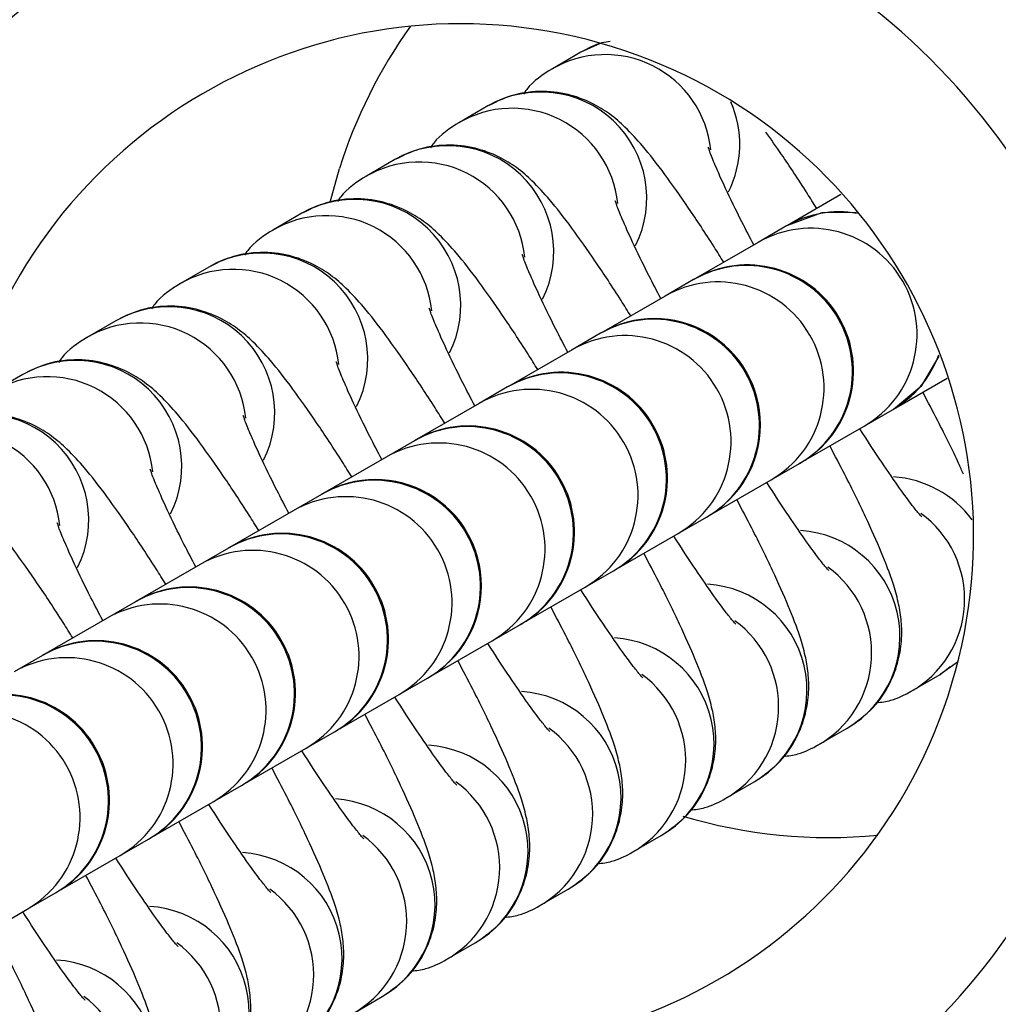
# Model space of a CAD drawing. Units: millimetres. Extents: x 22856.4 to 22877.8, y 4390 to 4409.4.
# Drawn here: x 22862.8 to 22862.9, y 4397.5 to 4397.5 of the extents above; entities that cross this region are included whole.
import ezdxf

# ---------------------------------------------------------------- set-up
doc = ezdxf.new("R2010")
doc.units = ezdxf.units.MM
doc.header["$LTSCALE"] = 50
doc.header["$PDSIZE"] = -1
doc.layers.add('DIASTASEIS', color=253, linetype='Continuous', lineweight=5)
doc.styles.get("Standard").update_dxf_attribs({"font": 'ARIALN.TTF'})
doc.dimstyles.new('STANDARD_ACAD', dxfattribs={"dimtxt": 0.18, "dimasz": 0.15, "dimexe": 0.18, "dimexo": 0.0625, "dimgap": 0.09, "dimtad": 0, "dimtih": 1, "dimtoh": 1, "dimzin": 0, "dimdsep": 46, "dimtxsty": 'Standard', "dimblk": 'OBLIQUE', "dimcen": 0.09, "dimadec": 0, "dimazin": 0, "dimtfac": 1, "dimtofl": 0, "dimtmove": 0, "dimatfit": 3, "dimfxl": 1, "dimtolj": 1, "dimtzin": 0, "dimarcsym": 0})

# ---------------------------------------------------------------- blocks, each defined once
blk = doc.blocks.new('POL')
at = {"color": 8, "linetype": 'Continuous', "lineweight": 25}
for p, q in [((22894.16849922037, 4402.162069896075), (22894.16793747614, 4402.161816807981)), ((22894.17893752914, 4402.143990215376), (22894.17843747614, 4402.143630274501))]:
    blk.add_line(p, q, dxfattribs=at)
at = {"color": 7, "linetype": 'Continuous', "lineweight": 25}
for p, q in [((22894.16793747614, 4402.161816807981), (22894.16710720618, 4402.161337451396)), ((22894.165220229, 4402.160248004611), (22894.16438995903, 4402.159768648026)), ((22894.16250298185, 4402.158679201242), (22894.16167271189, 4402.158199844657)), ((22894.160608211, 4402.157437493259), (22894.16088237136, 4402.158420100102)), ((22894.17553639083, 4402.15765925944), (22894.17397019341, 4402.156755014938)), ((22894.15978573471, 4402.157110397872), (22894.15895546475, 4402.156631041287)), ((22894.1739458068, 4402.156740935322), (22894.17311553684, 4402.156261578737)), ((22894.17397019341, 4402.156755014938), (22894.1739458068, 4402.156740935322)), ((22894.17311553684, 4402.156261578737), (22894.17121612266, 4402.155164951449)), ((22894.15706848757, 4402.155541594503), (22894.15623821761, 4402.155062237918)), ((22894.17122855965, 4402.155172131952), (22894.17039828969, 4402.154692775367)), ((22894.17125294627, 4402.155186211569), (22894.17122855965, 4402.155172131952)), ((22894.17039828969, 4402.154692775367), (22894.16853569913, 4402.153617408199)), ((22894.15435124042, 4402.153972791133), (22894.15352097046, 4402.153493434548)), ((22894.16851131251, 4402.153603328583), (22894.16768104255, 4402.153123971998)), ((22894.16853569913, 4402.153617408199), (22894.16851131251, 4402.153603328583)), ((22894.16768104255, 4402.153123971998), (22894.16581845198, 4402.15204860483)), ((22894.15163399328, 4402.152403987764), (22894.15080372332, 4402.151924631179)), ((22894.17707019341, 4402.151385657436), (22894.17863639083, 4402.152289901936)), ((22894.16579406537, 4402.152034525214), (22894.16496379541, 4402.151555168628)), ((22894.16581845198, 4402.15204860483), (22894.16579406537, 4402.152034525214)), ((22894.16496379541, 4402.151555168628), (22894.16306438123, 4402.15045854134)), ((22894.17621553684, 4402.150892221233), (22894.1770458068, 4402.151371577818)), ((22894.1770458068, 4402.151371577818), (22894.17707019341, 4402.151385657436)), ((22894.17431612266, 4402.149795593945), (22894.17621553684, 4402.150892221233)), ((22894.16307681823, 4402.150465721844), (22894.16224654827, 4402.149986365259)), ((22894.16310120484, 4402.150479801461), (22894.16307681823, 4402.150465721844)), ((22894.16224654827, 4402.149986365259), (22894.1603839577, 4402.148910998091)), ((22894.1734982897, 4402.149323417863), (22894.17432855966, 4402.149802774449)), ((22894.17432855966, 4402.149802774449), (22894.17435294627, 4402.149816854066)), ((22894.17163569912, 4402.148248050697), (22894.1734982897, 4402.149323417863)), ((22894.16035957108, 4402.148896918475), (22894.15952930112, 4402.148417561889)), ((22894.1603839577, 4402.148910998091), (22894.16035957108, 4402.148896918475)), ((22894.15952930112, 4402.14841756189), (22894.15766671055, 4402.147342194722)), ((22894.17078104255, 4402.147754614494), (22894.17161131251, 4402.148233971079)), ((22894.17161131251, 4402.148233971079), (22894.17163569912, 4402.148248050697)), ((22894.16891845198, 4402.146679247327), (22894.17078104255, 4402.147754614494)), ((22894.15764232394, 4402.147328115105), (22894.15681205398, 4402.14684875852)), ((22894.15766671055, 4402.147342194722), (22894.15764232394, 4402.147328115105)), ((22894.15681205398, 4402.14684875852), (22894.15494946341, 4402.145773391352)), ((22894.16806379541, 4402.146185811125), (22894.16889406537, 4402.14666516771)), ((22894.16889406537, 4402.14666516771), (22894.16891845198, 4402.146679247327)), ((22894.16616438123, 4402.145089183837), (22894.16806379541, 4402.146185811125)), ((22894.1549250768, 4402.145759311736), (22894.15409480684, 4402.145279955151)), ((22894.15494946341, 4402.145773391352), (22894.1549250768, 4402.145759311736)), ((22894.15409480684, 4402.145279955151), (22894.15223221627, 4402.144204587983)), ((22894.16534654827, 4402.144617007755), (22894.16617681823, 4402.14509636434)), ((22894.16617681823, 4402.14509636434), (22894.16620120484, 4402.145110443957)), ((22894.16348395769, 4402.143541640588), (22894.16534654827, 4402.144617007755)), ((22894.15220782965, 4402.144190508366), (22894.15137755969, 4402.143711151781)), ((22894.15223221627, 4402.144204587983), (22894.15220782965, 4402.144190508366)), ((22894.17843747614, 4402.143630274501), (22894.1787277614, 4402.14386379284)), ((22894.17760720618, 4402.143150917917), (22894.17843747614, 4402.143630274501)), ((22894.16262930112, 4402.143048204386), (22894.16345957109, 4402.143527560971)), ((22894.16345957109, 4402.143527560971), (22894.16348395769, 4402.143541640588)), ((22894.16076671055, 4402.141972837218), (22894.16262930112, 4402.143048204386)), ((22894.15991205398, 4402.141479401016), (22894.16074232394, 4402.141958757602)), ((22894.16074232394, 4402.141958757602), (22894.16076671055, 4402.141972837218)), ((22894.17488995903, 4402.141582114547), (22894.175720229, 4402.142061471132)), ((22894.15804946341, 4402.140404033849), (22894.15991205398, 4402.141479401016)), ((22894.17217271189, 4402.140013311177), (22894.17300298185, 4402.140492667762)), ((22894.15719480684, 4402.139910597647), (22894.1580250768, 4402.140389954232)), ((22894.1580250768, 4402.140389954232), (22894.15804946341, 4402.140404033849)), ((22894.15533221627, 4402.138835230479), (22894.15719480684, 4402.139910597647)), ((22894.1544775597, 4402.138341794278), (22894.15530782966, 4402.138821150863)), ((22894.15530782966, 4402.138821150863), (22894.15533221627, 4402.138835230479)), ((22894.16945546475, 4402.138444507808), (22894.17028573471, 4402.138923864393)), ((22894.15261496912, 4402.13726642711), (22894.1544775597, 4402.138341794278)), ((22894.15176031255, 4402.136772990908), (22894.15259058251, 4402.137252347493)), ((22894.15259058251, 4402.137252347493), (22894.15261496912, 4402.13726642711)), ((22894.16673821761, 4402.136875704438), (22894.16756848757, 4402.137355061023)), ((22894.14983651176, 4402.135662284003), (22894.15176031255, 4402.136772990908)), ((22894.16402097046, 4402.135306901069), (22894.16485124042, 4402.135786257654)), ((22894.16130372332, 4402.133738097699), (22894.16213399328, 4402.134217454284))]:
    blk.add_line(p, q, dxfattribs=at)
at = {"color": 7, "linetype": 'Continuous', "lineweight": 25, "flags": 128}
for points in [[(22894.17598500963, 4402.157135290654), (22894.17498188406, 4402.157123240221), (22894.17397019341, 4402.156755014938)], [(22894.17707019341, 4402.151385657436), (22894.17789493118, 4402.152077694597), (22894.17840692995, 4402.152940401607)]]:
    blk.add_lwpolyline(points, dxfattribs=at)
at = {"color": 8, "linetype": 'Continuous', "lineweight": 25}
for centre, radius, start, end in [((22894.16405841065, 4402.147468486869), 0.01996928037568967, 241.6327595962489, 162.3093786638093), ((22894.16865037394, 4402.158652124082), 0.003097039871782767, 5.794773247091007, 120.883426018678), ((22894.16676080865, 4402.157556063766), 0.003101601393265042, 333.5071060370921, 119.7822160912386), ((22894.16947695095, 4402.159122873837), 0.003101701871633537, 333.5491646559408, 23.65618511261476), ((22894.16593312679, 4402.157083320713), 0.003097039871775685, 5.794773247091007, 120.8834259436443), ((22894.16404356151, 4402.155987260397), 0.003101601393262882, 333.5071060220553, 119.7822160912386), ((22894.16321587965, 4402.155514517344), 0.003097039871805848, 5.794773230351169, 120.8834259436443), ((22894.16132631437, 4402.154418457028), 0.003101601393265042, 333.5071060220553, 119.7822161662568), ((22894.17548576568, 4402.154072172725), 0.003081195733024632, 80.27209022739477, 119.9862805721578), ((22894.16049863251, 4402.153945713974), 0.003097039871804353, 5.794773247091007, 120.883426018678), ((22894.17465871316, 4402.153572960329), 0.003100010013458936, 300.1456290865925, 119.8543708806252), ((22894.15860906722, 4402.152849653658), 0.003101601393263414, 333.5071060220553, 119.7822160912386), ((22894.15778138537, 4402.152376910605), 0.003097039871771882, 5.794773230351169, 120.8834259436443), ((22894.17277173597, 4402.152483513545), 0.003100010013459239, 300.1456291531792, 119.8543708806252), ((22894.17194146601, 4402.15200415696), 0.003100010013457949, 300.1456291531792, 119.8543708806252), ((22894.15589182008, 4402.151280850288), 0.003101601393264461, 333.5071060220553, 119.7822160912386), ((22894.17005448883, 4402.150914710176), 0.003100010013457538, 300.1456291531792, 119.8543708806252), ((22894.15506413822, 4402.150808107235), 0.003097039871788646, 5.794773247091007, 120.8834259436443), ((22894.16922421887, 4402.15043535359), 0.003100010013457949, 300.1456291531792, 119.8543708806252), ((22894.15317457294, 4402.149712046918), 0.003101601393262598, 333.5071060370921, 119.7822161579116), ((22894.17550457003, 4402.154039602627), 0.003081195733013955, 300.0137193818745, 339.7279096987132), ((22894.15234689108, 4402.149239303866), 0.003097039871775514, 5.794773247091007, 120.883426018678), ((22894.16733724169, 4402.149345906806), 0.003100010013459239, 300.1456290865925, 119.8543708806252), ((22894.16650697173, 4402.148866550221), 0.003100010013458936, 300.1456290865925, 119.8543708806252), ((22894.1504573258, 4402.148143243549), 0.003101601393261979, 333.5071060220553, 119.7822160912386), ((22894.16461999454, 4402.147777103437), 0.003100010013459239, 300.1456291531792, 119.8543708806252), ((22894.14962964394, 4402.147670500497), 0.003097039871804353, 5.794773223555943, 120.8834259436443), ((22894.16378972458, 4402.147297746852), 0.003100010013458936, 300.1456291531792, 119.8543708806252), ((22894.17687419161, 4402.146310458495), 0.003101711504575975, 36.34384910447132, 86.40035307063818), ((22894.1619027474, 4402.146208300067), 0.00310001001345858, 300.1456291531792, 119.8543708806252), ((22894.16107247744, 4402.145728943482), 0.003100010013458621, 300.1456291531792, 119.8543708806252), ((22894.17605323372, 4402.14582999966), 0.003097032968824077, 299.1124793741104, 54.15781275618011), ((22894.15918550026, 4402.144639496698), 0.003100010013457538, 300.1456290781507, 119.8543708806252), ((22894.17415922836, 4402.144741622293), 0.003101601719754978, 300.2178083766467, 86.44249821218092), ((22894.1583552303, 4402.144160140113), 0.003100010013457364, 300.1456290781507, 119.8543708806252), ((22894.17333598658, 4402.14426119629), 0.003097032968826314, 299.1124793741104, 54.15781276603256), ((22894.15646825311, 4402.143070693328), 0.003100010013459239, 300.1456291531792, 119.8543708806252), ((22894.17144198122, 4402.143172818923), 0.003101601719756489, 300.2178083766467, 86.44249827925569), ((22894.15563798316, 4402.142591336743), 0.003100010013458936, 300.1456290865925, 119.8543708806252), ((22894.17061873944, 4402.142692392921), 0.003097032968819595, 299.1124792989373, 54.15781275618011), ((22894.15375100597, 4402.141501889959), 0.003100010013460693, 300.1456291531792, 119.8543708806252), ((22894.16872473407, 4402.141604015554), 0.003101601719755237, 300.2178083016627, 86.44249827925569), ((22894.15292073601, 4402.141022533374), 0.003100010013460432, 300.1456291531792, 119.8543708806252), ((22894.16790149229, 4402.141123589552), 0.003097032968822955, 299.1124793741104, 54.15781275618011), ((22894.15103375883, 4402.13993308659), 0.003100010013457538, 300.1456290781507, 119.8543708806252), ((22894.16600748693, 4402.140035212184), 0.003101601719754978, 300.2178083766467, 86.44249821218092), ((22894.15020348887, 4402.139453730004), 0.003100010013460764, 300.1456290865925, 119.8543708806252), ((22894.16518424283, 4402.139554788507), 0.00309703612905813, 299.1124959649977, 54.18161203520212), ((22894.16329023979, 4402.138466408815), 0.003101601719754978, 300.2178083766467, 86.44249827925569), ((22894.16246699801, 4402.137985982813), 0.003097032968845422, 299.1124793659242, 54.15781275618011), ((22894.16057299265, 4402.136897605445), 0.003101601719754978, 300.2178083016627, 86.44249827925569), ((22894.15974975086, 4402.136417179443), 0.003097032968842839, 299.1124793741104, 54.15781276603256), ((22894.1578557455, 4402.135328802075), 0.003101601719756809, 300.2178083766467, 86.44249821218092), ((22894.15703250372, 4402.134848376074), 0.003097032968808755, 299.1124793741104, 54.15781275618011), ((22894.15513849836, 4402.133759998706), 0.003101601719754673, 300.2178083766467, 86.44249827925569), ((22894.15431525658, 4402.133279572704), 0.003097032968823012, 299.1124793741104, 54.15781276603256), ((22894.15242125122, 4402.132191195336), 0.003101601719754978, 300.2178083016627, 86.44249827925569), ((22894.15159800943, 4402.131710769335), 0.003097032968827018, 299.1124793741104, 54.15781275618011)]:
    blk.add_arc(centre, radius, start, end, dxfattribs=at)
at = {"color": 7, "linetype": 'Continuous', "lineweight": 25}
for centre, radius, start, end in [((22894.16443052368, 4402.147670516761), 0.01497769959972373, 253.8586870151939, 162.2686372579401), ((22894.17512285955, 4402.153920396038), 0.01493448494948881, 144.548392627944, 162.4645254509461), ((22894.17280294627, 4402.152501532818), 0.003100000000001942, 300.0000000169176, 120.0000000169176), ((22894.17008569913, 4402.150932729448), 0.003100000000000367, 299.9999999418771, 120.0000000169176), ((22894.16736845198, 4402.149363926079), 0.003100000000001032, 300.0000000169176, 119.9999999418771), ((22894.16465120484, 4402.147795122709), 0.003100000000000367, 300.0000000169176, 120.0000000169176), ((22894.1619339577, 4402.14622631934), 0.003100000000000367, 299.9999999418771, 120.0000000169176), ((22894.15921671055, 4402.14465751597), 0.003100000000001032, 300.0000000169176, 119.9999999418771), ((22894.15649946341, 4402.143088712601), 0.003100000000001942, 300.0000000169176, 120.0000000169176), ((22894.15378221627, 4402.141519909232), 0.003100000000001032, 300.0000000169176, 120.0000000169176), ((22894.15106496912, 4402.139951105862), 0.003100000000000367, 300.0000000169176, 119.9999999418771), ((22894.17519213904, 4402.153811995716), 0.01494518275041199, 253.3759793301453, 275.4459042949576), ((22894.06539418325, 4402.255036677936), 0.1868054336449771, 304.3377506389251, 320.7262679938133)]:
    blk.add_arc(centre, radius, start, end, dxfattribs=at)
for points, knots in [([(22894.35019973726, 4402.111690828633), (22894.35092112701, 4402.113051921619), (22894.35323193331, 4402.117411870243), (22894.35684120033, 4402.125029514186), (22894.36116137595, 4402.134601630678), (22894.36448328547, 4402.144930078696), (22894.36660402526, 4402.155261312326), (22894.36760720919, 4402.165408391184), (22894.36763933175, 4402.175203950358), (22894.36669936115, 4402.185149888516), (22894.36474791946, 4402.195126769999), (22894.36175872949, 4402.205005613127), (22894.35772731006, 4402.214650310944), (22894.35267387881, 4402.223925691969), (22894.34663727988, 4402.232671851075), (22894.33976113707, 4402.240740785014), (22894.33208274683, 4402.247880240713), (22894.32419776676, 4402.254546805174), (22894.31435986554, 4402.262408585902), (22894.30239209708, 4402.271149515764), (22894.28816478599, 4402.280437990738), (22894.27366078256, 4402.28885819377), (22894.25867841749, 4402.296546651939), (22894.24291685976, 4402.303585279518), (22894.22613454795, 4402.309993352993), (22894.20908495498, 4402.315408424379), (22894.1918893923, 4402.319838435465), (22894.17465668722, 4402.323307808922), (22894.15666785216, 4402.325903403095), (22894.14074031421, 4402.327272769967), (22894.12713304186, 4402.327809113026), (22894.11619342451, 4402.327860621482), (22894.1054721125, 4402.32755451152), (22894.09513577658, 4402.326880966632), (22894.08517136318, 4402.326023997262), (22894.07563010308, 4402.324444659544), (22894.06613836207, 4402.321886306232), (22894.05683752702, 4402.318384104047), (22894.04790802908, 4402.313944361668), (22894.03988648716, 4402.308951269974), (22894.03278343708, 4402.303583861649), (22894.02657651596, 4402.298011895708), (22894.02122710141, 4402.292382205208), (22894.01660383635, 4402.286757536857), (22894.01242891881, 4402.28083960285), (22894.0092100663, 4402.27571748189), (22894.00756277625, 4402.272353408502), (22894.00703917531, 4402.271284117771)], [0, 0, 0, 0, 0.008997022683788448, 0.02881989483013064, 0.04916736723966834, 0.07017636985869799, 0.09186428376624899, 0.1104321978061313, 0.1294054955054662, 0.1487514053672003, 0.1684345643622076, 0.1884157600858034, 0.2086514796811828, 0.2290967113147996, 0.24970313904563, 0.270328632309659, 0.2905945566927321, 0.3105818884697157, 0.3303560161404163, 0.3637899881830958, 0.3966866576551515, 0.4290927182792882, 0.4612713596699807, 0.4946288994543654, 0.5294162981553149, 0.5656487471423118, 0.5985558752425313, 0.6326058274061409, 0.667823369153094, 0.7042392406451391, 0.7256003855388306, 0.7471136386997178, 0.767959659413409, 0.7880775775286417, 0.8074699208051643, 0.826222088463209, 0.8443614090931078, 0.8646874912752196, 0.8840493493609719, 0.9023916260394691, 0.9196720368703241, 0.9358572817997345, 0.9509246712906184, 0.9648593169832008, 0.9782050939078389, 0.993072359494268, 1, 1, 1, 1]), ([(22894.16879466333, 4402.162129898643), (22894.16871315637, 4402.162118952729), (22894.16840983895, 4402.162078218952), (22894.16813699899, 4402.161927226205), (22894.16793747614, 4402.161816807981)], [0, 0, 0, 0, 0.2687183629805746, 1, 1, 1, 1]), ([(22894.16710720618, 4402.161337451396), (22894.16682654577, 4402.161160996953), (22894.16649616638, 4402.16095328362), (22894.16628764798, 4402.160638570004), (22894.16625626793, 4402.160591208582)], [0, 0, 0, 0, 0.8495094602235441, 1, 1, 1, 1]), ([(22894.17211101105, 4402.155681615503), (22894.1720168494, 4402.155832909025), (22894.17165659541, 4402.156411744421), (22894.17106863222, 4402.157294849059), (22894.17036703571, 4402.158295078164), (22894.16978510005, 4402.159040788428), (22894.16930305727, 4402.159571872457), (22894.16882543193, 4402.159991538178), (22894.16826107771, 4402.160348850502), (22894.1675547781, 4402.160616321965), (22894.16671474022, 4402.16070897503), (22894.165896329, 4402.160583474548), (22894.16542185951, 4402.160348050425), (22894.165220229, 4402.160248004611)], [0, 0, 0, 0, 0.04803726302061156, 0.1837862432726259, 0.3222883636545604, 0.4679139451360398, 0.5790759612108886, 0.6559697669410605, 0.7205120431531326, 0.7887456679503948, 0.8632679190427541, 0.941894347977422, 1, 1, 1, 1]), ([(22894.16438995903, 4402.159768648026), (22894.16410929862, 4402.159592193584), (22894.16377891924, 4402.15938448025), (22894.16357040084, 4402.159069766634), (22894.16353902079, 4402.159022405212)], [0, 0, 0, 0, 0.8495094602237826, 1, 1, 1, 1]), ([(22894.17482825819, 4402.157250418872), (22894.17473420126, 4402.157401457146), (22894.1743743479, 4402.157979315985), (22894.17386543228, 4402.158749580515), (22894.17349326281, 4402.159271522196), (22894.17334319343, 4402.159481984025)], [0, 0, 0, 0, 0.1743578534411951, 0.6670774489230751, 1, 1, 1, 1]), ([(22894.16939376391, 4402.154112812133), (22894.16929960226, 4402.154264105656), (22894.16893934827, 4402.154842941052), (22894.16835138508, 4402.15572604569), (22894.16764978857, 4402.156726274795), (22894.16706785291, 4402.157471985058), (22894.16658581013, 4402.158003069087), (22894.16610818479, 4402.158422734808), (22894.16554383056, 4402.158780047132), (22894.16483753096, 4402.159047518595), (22894.16399749308, 4402.159140171661), (22894.16317908186, 4402.159014671179), (22894.16270461236, 4402.158779247055), (22894.16250298185, 4402.158679201242)], [0, 0, 0, 0, 0.04803726302040218, 0.1837862432724464, 0.3222883636544114, 0.4679139451359228, 0.5790759612107961, 0.655969766940985, 0.7205120431530712, 0.7887456679503485, 0.8632679190427243, 0.9418943479774092, 1, 1, 1, 1]), ([(22894.1729900248, 4402.156189114324), (22894.17287083749, 4402.156416647853), (22894.17255139452, 4402.157026477801), (22894.17216738223, 4402.157821224503), (22894.17185371005, 4402.158525708483), (22894.17170077465, 4402.158902559693), (22894.17165175238, 4402.15907906282), (22894.17166067555, 4402.159038900391), (22894.17166108799, 4402.159037044041)], [0, 0, 0, 0, 0.1552977604799453, 0.4162253594079001, 0.6424634506293674, 0.8392158177001279, 0.9925683833030587, 1, 1, 1, 1]), ([(22894.16167271189, 4402.158199844657), (22894.16139205148, 4402.158023390215), (22894.1610616721, 4402.157815676881), (22894.16085315369, 4402.157500963265), (22894.16082177365, 4402.157453601843)], [0, 0, 0, 0, 0.8495094602235441, 1, 1, 1, 1]), ([(22894.16667651676, 4402.152544008763), (22894.16658235512, 4402.152695302286), (22894.16622210112, 4402.153274137682), (22894.16563413793, 4402.154157242321), (22894.16493254143, 4402.155157471425), (22894.16435060577, 4402.155903181689), (22894.16386856299, 4402.156434265718), (22894.16339093765, 4402.156853931438), (22894.16282658342, 4402.157211243763), (22894.16212028381, 4402.157478715226), (22894.16128024593, 4402.157571368291), (22894.16046183472, 4402.157445867809), (22894.15998736522, 4402.157210443685), (22894.15978573471, 4402.157110397872)], [0, 0, 0, 0, 0.04803726302037602, 0.1837862432724242, 0.3222883636543931, 0.4679139451358995, 0.5790759612107839, 0.6559697669409749, 0.720512043153063, 0.7887456679503424, 0.8632679190427203, 0.9418943479774075, 1, 1, 1, 1]), ([(22894.17027277765, 4402.154620310955), (22894.17015359035, 4402.154847844484), (22894.16983414737, 4402.155457674431), (22894.16945013508, 4402.156252421134), (22894.1691364629, 4402.156956905113), (22894.16898352751, 4402.157333756324), (22894.16893450524, 4402.15751025945), (22894.16894342841, 4402.157470097021), (22894.16894384085, 4402.157468240672)], [0, 0, 0, 0, 0.1552977604794571, 0.4162253594075627, 0.6424634506291607, 0.839215817700035, 0.9925683833030543, 1, 1, 1, 1]), ([(22894.15895546475, 4402.156631041287), (22894.15867480434, 4402.156454586845), (22894.15834442496, 4402.156246873511), (22894.15813590655, 4402.155932159896), (22894.1581045265, 4402.155884798474)], [0, 0, 0, 0, 0.8495094602237826, 1, 1, 1, 1]), ([(22894.16395926962, 4402.150975205394), (22894.16386510797, 4402.151126498917), (22894.16350485398, 4402.151705334313), (22894.16291689079, 4402.152588438951), (22894.16221529428, 4402.153588668056), (22894.16163335862, 4402.154334378319), (22894.16115131584, 4402.154865462348), (22894.16067369051, 4402.155285128069), (22894.16010933628, 4402.155642440393), (22894.15940303667, 4402.155909911857), (22894.15856299879, 4402.156002564921), (22894.15774458757, 4402.15587706444), (22894.15727011808, 4402.155641640316), (22894.15706848757, 4402.155541594503)], [0, 0, 0, 0, 0.04803726302061164, 0.1837862432726262, 0.3222883636545609, 0.4679139451360313, 0.5790759612108881, 0.6559697669410601, 0.7205120431531323, 0.7887456679503947, 0.8632679190427541, 0.941894347977422, 1, 1, 1, 1]), ([(22894.16755553051, 4402.153051507585), (22894.1674363432, 4402.153279041115), (22894.16711690023, 4402.153888871062), (22894.16673288794, 4402.154683617764), (22894.16641921576, 4402.155388101743), (22894.16626628036, 4402.155764952954), (22894.16621725809, 4402.155941456081), (22894.16622618127, 4402.155901293652), (22894.1662265937, 4402.155899437302)], [0, 0, 0, 0, 0.1552977604794652, 0.4162253594075683, 0.6424634506291641, 0.8392158177000365, 0.9925683833030544, 1, 1, 1, 1]), ([(22894.15623821761, 4402.155062237918), (22894.1559575572, 4402.154885783476), (22894.15562717781, 4402.154678070142), (22894.15541865941, 4402.154363356526), (22894.15538727936, 4402.154315995104)], [0, 0, 0, 0, 0.8495094602235441, 1, 1, 1, 1]), ([(22894.16124202248, 4402.149406402024), (22894.16114786083, 4402.149557695548), (22894.16078760684, 4402.150136530943), (22894.16019964365, 4402.151019635582), (22894.15949804714, 4402.152019864686), (22894.15891611148, 4402.15276557495), (22894.1584340687, 4402.153296658978), (22894.15795644336, 4402.153716324699), (22894.15739208913, 4402.154073637024), (22894.15668578953, 4402.154341108487), (22894.15584575165, 4402.154433761552), (22894.15502734043, 4402.15430826107), (22894.15455287094, 4402.154072836946), (22894.15435124042, 4402.153972791134)], [0, 0, 0, 0, 0.04803726302037597, 0.1837862432724239, 0.3222883636543927, 0.4679139451359081, 0.5790759612107844, 0.6559697669409754, 0.7205120431530634, 0.7887456679503426, 0.8632679190427204, 0.9418943479774076, 1, 1, 1, 1]), ([(22894.16483828337, 4402.151482704216), (22894.16471909606, 4402.151710237745), (22894.16439965309, 4402.152320067693), (22894.1640156408, 4402.153114814395), (22894.16370196862, 4402.153819298373), (22894.16354903322, 4402.154196149585), (22894.16350001095, 4402.154372652712), (22894.16350893412, 4402.154332490283), (22894.16350934656, 4402.154330633933)], [0, 0, 0, 0, 0.1552977604798968, 0.4162253594078665, 0.6424634506293467, 0.8392158177001187, 0.9925683833030582, 1, 1, 1, 1]), ([(22894.15352097046, 4402.153493434548), (22894.15324031005, 4402.153316980106), (22894.15290993067, 4402.153109266773), (22894.15270141227, 4402.152794553157), (22894.15267003222, 4402.152747191735)], [0, 0, 0, 0, 0.8495094602237826, 1, 1, 1, 1]), ([(22894.15852477534, 4402.147837598655), (22894.15843061369, 4402.147988892178), (22894.1580703597, 4402.148567727574), (22894.1574823965, 4402.149450832212), (22894.1567808, 4402.150451061317), (22894.15619886434, 4402.15119677158), (22894.15571682156, 4402.151727855609), (22894.15523919622, 4402.15214752133), (22894.15467484199, 4402.152504833654), (22894.15396854238, 4402.152772305118), (22894.15312850451, 4402.152864958182), (22894.15231009329, 4402.152739457701), (22894.15183562379, 4402.152504033577), (22894.15163399328, 4402.152403987764)], [0, 0, 0, 0, 0.04803726302061156, 0.1837862432726259, 0.3222883636545604, 0.4679139451360398, 0.5790759612108886, 0.6559697669410605, 0.7205120431531326, 0.7887456679503948, 0.8632679190427541, 0.941894347977422, 1, 1, 1, 1]), ([(22894.16212103622, 4402.149913900846), (22894.16200184892, 4402.150141434376), (22894.16168240594, 4402.150751264323), (22894.16129839365, 4402.151546011025), (22894.16098472147, 4402.152250495004), (22894.16083178608, 4402.152627346215), (22894.16078276381, 4402.152803849342), (22894.16079168698, 4402.152763686913), (22894.16079209942, 4402.152761830563)], [0, 0, 0, 0, 0.1552977604794571, 0.4162253594075627, 0.6424634506291607, 0.839215817700035, 0.9925683833030543, 1, 1, 1, 1]), ([(22894.17911377767, 4402.149489673416), (22894.17906812879, 4402.149593191913), (22894.17886593635, 4402.150051705962), (22894.17846807747, 4402.150856217007), (22894.1780756045, 4402.151600984051), (22894.17792806866, 4402.151880951943)], [0, 0, 0, 0, 0.1539668723196163, 0.6819648322347811, 1, 1, 1, 1]), ([(22894.15580752819, 4402.146268795285), (22894.15571336654, 4402.146420088809), (22894.15535311255, 4402.146998924204), (22894.15476514936, 4402.147882028843), (22894.15406355285, 4402.148882257948), (22894.1534816172, 4402.149627968211), (22894.15299957441, 4402.150159052239), (22894.15252194908, 4402.150578717961), (22894.15195759485, 4402.150936030285), (22894.15125129524, 4402.151203501748), (22894.15041125736, 4402.151296154813), (22894.14959284614, 4402.151170654332), (22894.14911837665, 4402.150935230207), (22894.14891674614, 4402.150835184395)], [0, 0, 0, 0, 0.04803726302037602, 0.1837862432724242, 0.3222883636543931, 0.4679139451358995, 0.5790759612107839, 0.6559697669409749, 0.720512043153063, 0.7887456679503424, 0.8632679190427203, 0.9418943479774075, 1, 1, 1, 1]), ([(22894.15940378908, 4402.148345097477), (22894.15928460177, 4402.148572631006), (22894.1589651588, 4402.149182460954), (22894.15858114651, 4402.149977207656), (22894.15826747433, 4402.150681691635), (22894.15811453894, 4402.151058542846), (22894.15806551667, 4402.151235045972), (22894.15807443984, 4402.151194883544), (22894.15807485228, 4402.151193027194)], [0, 0, 0, 0, 0.1552977604798968, 0.4162253594078665, 0.6424634506293467, 0.8392158177001187, 0.9925683833030582, 1, 1, 1, 1]), ([(22894.17789554766, 4402.148241582039), (22894.17789575869, 4402.148241385758), (22894.17791769952, 4402.148220978703), (22894.17782445807, 4402.148314897225), (22894.177623196, 4402.148567094155), (22894.17724543281, 4402.149072862055), (22894.1767248734, 4402.149833849078), (22894.17631782164, 4402.150446190231), (22894.17608789024, 4402.150816659197), (22894.17608703798, 4402.15081803238)], [0, 0, 0, 0, 0.001285594406477757, 0.1336610928924255, 0.3038260746200431, 0.5113432860506797, 0.7470094008801985, 0.999062263007411, 1, 1, 1, 1]), ([(22894.175720229, 4402.142061471132), (22894.17598663509, 4402.142248668021), (22894.17648675365, 4402.142600088804), (22894.17696982594, 4402.143322760491), (22894.17723416773, 4402.144029074922), (22894.17732590387, 4402.144690004207), (22894.17730142839, 4402.145275806874), (22894.17720512064, 4402.145804480695), (22894.17702829172, 4402.146416053602), (22894.1767374502, 4402.147177310226), (22894.17626589713, 4402.148230457907), (22894.17575378852, 4402.149283612745), (22894.17535916557, 4402.15003114224), (22894.17521082152, 4402.150312148574)], [0, 0, 0, 0, 0.08369719023589241, 0.1571229752946509, 0.2226535709989111, 0.2834011921095184, 0.342771738661012, 0.4078415947315761, 0.4912350768046873, 0.631112256376548, 0.7683460968949305, 0.9129181996224133, 0.9999999999999999, 0.9999999999999999, 0.9999999999999999, 0.9999999999999999]), ([(22894.15309028105, 4402.144699991916), (22894.1529961194, 4402.144851285439), (22894.15263586541, 4402.145430120835), (22894.15204790222, 4402.146313225474), (22894.15134630571, 4402.147313454578), (22894.15076437005, 4402.148059164841), (22894.15028232727, 4402.14859024887), (22894.14980470193, 4402.149009914591), (22894.1492403477, 4402.149367226915), (22894.1485340481, 4402.149634698379), (22894.14769401022, 4402.149727351443), (22894.146875599, 4402.149601850962), (22894.14640112951, 4402.149366426838), (22894.14619949899, 4402.149266381025)], [0, 0, 0, 0, 0.04803726302037602, 0.1837862432724242, 0.3222883636543931, 0.4679139451358995, 0.5790759612107839, 0.6559697669409749, 0.720512043153063, 0.7887456679503424, 0.8632679190427203, 0.9418943479774075, 1, 1, 1, 1]), ([(22894.15668654194, 4402.146776294107), (22894.15656735463, 4402.147003827637), (22894.15624791166, 4402.147613657584), (22894.15586389937, 4402.148408404286), (22894.15555022719, 4402.149112888265), (22894.15539729179, 4402.149489739477), (22894.15534826952, 4402.149666242603), (22894.15535719269, 4402.149626080174), (22894.15535760513, 4402.149624223825)], [0, 0, 0, 0, 0.1552977604794571, 0.4162253594075627, 0.6424634506291607, 0.839215817700035, 0.9925683833030543, 1, 1, 1, 1]), ([(22894.17517830052, 4402.14667277867), (22894.17517851155, 4402.146672582388), (22894.17520045238, 4402.146652175334), (22894.17510721093, 4402.146746093855), (22894.17490594885, 4402.146998290785), (22894.17452818566, 4402.147504058686), (22894.17400762625, 4402.148265045708), (22894.1736005745, 4402.148877386862), (22894.1733706431, 4402.149247855828), (22894.17336979083, 4402.149249229011)], [0, 0, 0, 0, 0.001285594406477036, 0.1336610928923506, 0.3038260746198728, 0.5113432860503931, 0.74700940087978, 0.9990622630068511, 1, 1, 1, 1]), ([(22894.17300298185, 4402.140492667762), (22894.17326938795, 4402.140679864651), (22894.17376950651, 4402.141031285435), (22894.1742525788, 4402.141753957122), (22894.17451692059, 4402.142460271553), (22894.17460865673, 4402.143121200838), (22894.17458418124, 4402.143707003504), (22894.17448787349, 4402.144235677325), (22894.17431104458, 4402.144847250232), (22894.17402020306, 4402.145608506856), (22894.17354864998, 4402.146661654538), (22894.17303654138, 4402.147714809375), (22894.17264191843, 4402.14846233887), (22894.17249357438, 4402.148743345204)], [0, 0, 0, 0, 0.08369719023587317, 0.1571229752946147, 0.2226535709988599, 0.2834011921094532, 0.3427717386609331, 0.4078415947314823, 0.4912350768045743, 0.631112256376403, 0.7683460968947539, 0.9129181996222033, 1, 1, 1, 1]), ([(22894.15396929479, 4402.145207490737), (22894.15385010749, 4402.145435024267), (22894.15353066451, 4402.146044854215), (22894.15314665222, 4402.146839600917), (22894.15283298004, 4402.147544084896), (22894.15268004465, 4402.147920936107), (22894.15263102238, 4402.148097439233), (22894.15263994555, 4402.148057276805), (22894.15264035799, 4402.148055420455)], [0, 0, 0, 0, 0.1552977604794087, 0.4162253594075292, 0.6424634506291401, 0.8392158177000257, 0.992568383303054, 1, 1, 1, 1]), ([(22894.17246105337, 4402.145103975301), (22894.17246126441, 4402.145103779019), (22894.17248320524, 4402.145083371964), (22894.17238996379, 4402.145177290486), (22894.17218870171, 4402.145429487416), (22894.17181093852, 4402.145935255316), (22894.17129037911, 4402.146696242339), (22894.17088332736, 4402.147308583492), (22894.17065339596, 4402.147679052458), (22894.17065254369, 4402.147680425642)], [0, 0, 0, 0, 0.001285594406477103, 0.1336610928923576, 0.3038260746198885, 0.5113432860504197, 0.7470094008798186, 0.9990622630069028, 1, 1, 1, 1]), ([(22894.17028573471, 4402.138923864393), (22894.1705521408, 4402.139111061282), (22894.17105225937, 4402.139462482065), (22894.17153533165, 4402.140185153752), (22894.17179967344, 4402.140891468183), (22894.17189140959, 4402.141552397468), (22894.1718669341, 4402.142138200134), (22894.17177062635, 4402.142666873956), (22894.17159379744, 4402.143278446862), (22894.17130295591, 4402.144039703487), (22894.17083140284, 4402.145092851168), (22894.17031929424, 4402.146146006006), (22894.16992467128, 4402.146893535501), (22894.16977632724, 4402.147174541835)], [0, 0, 0, 0, 0.08369719023587284, 0.1571229752946141, 0.222653570998859, 0.2834011921094521, 0.3427717386609317, 0.4078415947314807, 0.4912350768045724, 0.6311122563764004, 0.7683460968947508, 0.9129181996221997, 1, 1, 1, 1]), ([(22894.16974380623, 4402.143535171931), (22894.16974401726, 4402.143534975649), (22894.16976595809, 4402.143514568595), (22894.16967271665, 4402.143608487117), (22894.16947145457, 4402.143860684046), (22894.16909369138, 4402.144366451947), (22894.16857313197, 4402.14512743897), (22894.16816608021, 4402.145739780123), (22894.16793614881, 4402.146110249088), (22894.16793529655, 4402.146111622272)], [0, 0, 0, 0, 0.001285594406477681, 0.1336610928924177, 0.3038260746200252, 0.5113432860506496, 0.7470094008801546, 0.9990622630073522, 1, 1, 1, 1]), ([(22894.16756848757, 4402.137355061023), (22894.16783489366, 4402.137542257912), (22894.16833501223, 4402.137893678696), (22894.16881808451, 4402.138616350383), (22894.1690824263, 4402.139322664814), (22894.16917416245, 4402.139983594099), (22894.16914968696, 4402.140569396764), (22894.16905337921, 4402.141098070586), (22894.16887655029, 4402.141709643493), (22894.16858570877, 4402.142470900117), (22894.1681141557, 4402.143524047799), (22894.16760204709, 4402.144577202636), (22894.16720742414, 4402.145324732131), (22894.16705908009, 4402.145605738466)], [0, 0, 0, 0, 0.08369719023589241, 0.1571229752946509, 0.2226535709989111, 0.2834011921095184, 0.342771738661012, 0.4078415947315761, 0.4912350768046873, 0.631112256376548, 0.7683460968949305, 0.9129181996224133, 0.9999999999999999, 0.9999999999999999, 0.9999999999999999, 0.9999999999999999]), ([(22894.16702655909, 4402.141966368562), (22894.16702677012, 4402.14196617228), (22894.16704871095, 4402.141945765225), (22894.1669554695, 4402.142039683747), (22894.16675420742, 4402.142291880677), (22894.16637644424, 4402.142797648577), (22894.16585588482, 4402.1435586356), (22894.16544883307, 4402.144170976753), (22894.16521890167, 4402.144541445719), (22894.16521804941, 4402.144542818903)], [0, 0, 0, 0, 0.001285594406477036, 0.1336610928923506, 0.3038260746198728, 0.5113432860503931, 0.74700940087978, 0.9990622630068511, 1, 1, 1, 1]), ([(22894.16485124042, 4402.135786257654), (22894.16511764652, 4402.135973454543), (22894.16561776508, 4402.136324875326), (22894.16610083737, 4402.137047547014), (22894.16636517916, 4402.137753861444), (22894.1664569153, 4402.13841479073), (22894.16643243982, 4402.139000593395), (22894.16633613207, 4402.139529267217), (22894.16615930315, 4402.140140840123), (22894.16586846163, 4402.140902096748), (22894.16539690855, 4402.141955244429), (22894.16488479995, 4402.143008399267), (22894.164490177, 4402.143755928761), (22894.16434183295, 4402.144036935096)], [0, 0, 0, 0, 0.08369719023587091, 0.1571229752946105, 0.2226535709988539, 0.2834011921094456, 0.3427717386609239, 0.4078415947314713, 0.4912350768045611, 0.6311122563763859, 0.7683460968947331, 0.9129181996221787, 1, 1, 1, 1]), ([(22894.17657116724, 4402.142807713945), (22894.17671340719, 4402.142824661199), (22894.17707835678, 4402.142868143314), (22894.17740678414, 4402.143043752696), (22894.17760720618, 4402.143150917917)], [0, 0, 0, 0, 0.3897523121575737, 1, 1, 1, 1]), ([(22894.16430931194, 4402.140397565192), (22894.16430952298, 4402.14039736891), (22894.16433146381, 4402.140376961856), (22894.16423822236, 4402.140470880378), (22894.16403696028, 4402.140723077307), (22894.16365919709, 4402.141228845207), (22894.16313863768, 4402.141989832231), (22894.16273158593, 4402.142602173384), (22894.16250165453, 4402.142972642349), (22894.16250080226, 4402.142974015533)], [0, 0, 0, 0, 0.001285594406477681, 0.1336610928924177, 0.3038260746200252, 0.5113432860506496, 0.7470094008801546, 0.9990622630073522, 1, 1, 1, 1]), ([(22894.16213399328, 4402.134217454284), (22894.16240039938, 4402.134404651174), (22894.16290051794, 4402.134756071957), (22894.16338359022, 4402.135478743644), (22894.16364793202, 4402.136185058075), (22894.16373966816, 4402.13684598736), (22894.16371519267, 4402.137431790026), (22894.16361888492, 4402.137960463848), (22894.16344205601, 4402.138572036754), (22894.16315121449, 4402.139333293379), (22894.16267966141, 4402.140386441059), (22894.16216755281, 4402.141439595898), (22894.16177292985, 4402.142187125392), (22894.16162458581, 4402.142468131727)], [0, 0, 0, 0, 0.08369719023589241, 0.1571229752946509, 0.2226535709989111, 0.2834011921095184, 0.342771738661012, 0.4078415947315761, 0.4912350768046873, 0.631112256376548, 0.7683460968949305, 0.9129181996224133, 0.9999999999999999, 0.9999999999999999, 0.9999999999999999, 0.9999999999999999]), ([(22894.1738539201, 4402.141238910576), (22894.17399616004, 4402.14125585783), (22894.17436110964, 4402.141299339944), (22894.174689537, 4402.141474949327), (22894.17488995903, 4402.141582114547)], [0, 0, 0, 0, 0.3897523121578187, 1, 1, 1, 1]), ([(22894.1615920648, 4402.138828761823), (22894.16159227584, 4402.138828565541), (22894.16161421666, 4402.138808158486), (22894.16152097522, 4402.138902077008), (22894.16131971314, 4402.139154273937), (22894.16094194995, 4402.139660041838), (22894.16042139054, 4402.140421028861), (22894.16001433878, 4402.141033370015), (22894.15978440738, 4402.14140383898), (22894.15978355512, 4402.141405212164)], [0, 0, 0, 0, 0.001285594406477036, 0.1336610928923506, 0.3038260746198728, 0.5113432860503931, 0.74700940087978, 0.9990622630068511, 1, 1, 1, 1]), ([(22894.15941674614, 4402.132648650915), (22894.15968315223, 4402.132835847804), (22894.1601832708, 4402.133187268588), (22894.16066634308, 4402.133909940275), (22894.16093068487, 4402.134616254705), (22894.16102242102, 4402.135277183991), (22894.16099794553, 4402.135862986656), (22894.16090163778, 4402.136391660478), (22894.16072480887, 4402.137003233385), (22894.16043396734, 4402.137764490009), (22894.15996241427, 4402.138817637689), (22894.15945030567, 4402.139870792528), (22894.15905568271, 4402.140618322022), (22894.15890733866, 4402.140899328357)], [0, 0, 0, 0, 0.08369719023587091, 0.1571229752946105, 0.2226535709988539, 0.2834011921094456, 0.3427717386609239, 0.4078415947314713, 0.4912350768045611, 0.6311122563763859, 0.7683460968947331, 0.9129181996221787, 1, 1, 1, 1]), ([(22894.15887481766, 4402.137259958454), (22894.15887502869, 4402.137259762172), (22894.15889696952, 4402.137239355116), (22894.15880372807, 4402.137333273638), (22894.15860246599, 4402.137585470568), (22894.15822470281, 4402.138091238468), (22894.1577041434, 4402.138852225492), (22894.15729709164, 4402.139464566645), (22894.15706716024, 4402.13983503561), (22894.15706630798, 4402.139836408795)], [0, 0, 0, 0, 0.001285594406477027, 0.1336610928923497, 0.3038260746198707, 0.5113432860503896, 0.7470094008797746, 0.9990622630068441, 1, 1, 1, 1]), ([(22894.17113667295, 4402.139670107206), (22894.1712789129, 4402.139687054461), (22894.17164386249, 4402.139730536574), (22894.17197228986, 4402.139906145958), (22894.17217271189, 4402.140013311177)], [0, 0, 0, 0, 0.3897523121575737, 1, 1, 1, 1]), ([(22894.156699499, 4402.131079847546), (22894.15696590509, 4402.131267044435), (22894.15746602365, 4402.131618465218), (22894.15794909594, 4402.132341136905), (22894.15821343773, 4402.133047451336), (22894.15830517387, 4402.133708380621), (22894.15828069839, 4402.134294183287), (22894.15818439064, 4402.134822857109), (22894.15800756172, 4402.135434430015), (22894.1577167202, 4402.136195686639), (22894.15724516712, 4402.13724883432), (22894.15673305852, 4402.138301989159), (22894.15633843557, 4402.139049518653), (22894.15619009152, 4402.139330524988)], [0, 0, 0, 0, 0.08369719023587284, 0.1571229752946141, 0.222653570998859, 0.2834011921094521, 0.3427717386609317, 0.4078415947314807, 0.4912350768045724, 0.6311122563764004, 0.7683460968947508, 0.9129181996221997, 1, 1, 1, 1]), ([(22894.16841942581, 4402.138101303837), (22894.16856166576, 4402.138118251091), (22894.16892661535, 4402.138161733204), (22894.16925504271, 4402.138337342588), (22894.16945546475, 4402.138444507808)], [0, 0, 0, 0, 0.3897523121578187, 1, 1, 1, 1]), ([(22894.15615757052, 4402.135691155084), (22894.15615778155, 4402.135690958802), (22894.15617972238, 4402.135670551747), (22894.15608648093, 4402.135764470268), (22894.15588521885, 4402.136016667198), (22894.15550745566, 4402.136522435099), (22894.15498689625, 4402.137283422122), (22894.1545798445, 4402.137895763276), (22894.1543499131, 4402.138266232241), (22894.15434906083, 4402.138267605425)], [0, 0, 0, 0, 0.001285594406477036, 0.1336610928923506, 0.3038260746198728, 0.5113432860503931, 0.74700940087978, 0.9990622630068511, 1, 1, 1, 1]), ([(22894.15398225185, 4402.129511044176), (22894.15424865795, 4402.129698241065), (22894.15474877651, 4402.130049661849), (22894.1552318488, 4402.130772333536), (22894.15549619059, 4402.131478647967), (22894.15558792673, 4402.132139577252), (22894.15556345124, 4402.132725379917), (22894.15546714349, 4402.133254053739), (22894.15529031458, 4402.133865626646), (22894.15499947306, 4402.134626883269), (22894.15452791998, 4402.135680030951), (22894.15401581138, 4402.136733185789), (22894.15362118842, 4402.137480715283), (22894.15347284438, 4402.137761721619)], [0, 0, 0, 0, 0.08369719023586725, 0.1571229752946116, 0.2226535709988521, 0.2834011921094482, 0.3427717386609152, 0.4078415947314698, 0.4912350768045599, 0.631112256376385, 0.7683460968947325, 0.9129181996221785, 1, 1, 1, 1]), ([(22894.15344032337, 4402.134122351715), (22894.15344053441, 4402.134122155433), (22894.15346247523, 4402.134101748377), (22894.15336923379, 4402.134195666899), (22894.15316797171, 4402.134447863829), (22894.15279020852, 4402.13495363173), (22894.15226964911, 4402.135714618753), (22894.15186259735, 4402.136326959906), (22894.15163266595, 4402.136697428872), (22894.15163181369, 4402.136698802055)], [0, 0, 0, 0, 0.001285594406457071, 0.1336610928923457, 0.3038260746198428, 0.5113432860503723, 0.7470094008797503, 0.9990622630068122, 1, 1, 1, 1]), ([(22894.16570217867, 4402.136532500468), (22894.16584441861, 4402.136549447722), (22894.16620936821, 4402.136592929835), (22894.16653779557, 4402.136768539219), (22894.16673821761, 4402.136875704438)], [0, 0, 0, 0, 0.3897523121575737, 1, 1, 1, 1]), ([(22894.15919305691, 4401.977627589488), (22894.16425112111, 4401.979423567061), (22894.17437129581, 4401.983016958934), (22894.1891331779, 4401.989478391549), (22894.20367770866, 4401.996751751253), (22894.2179198518, 4402.004922874728), (22894.23180974382, 4402.013964002391), (22894.24507005844, 4402.023696540408), (22894.25767131738, 4402.034072025433), (22894.26959604569, 4402.045035463512), (22894.28101251433, 4402.056743246842), (22894.29185998867, 4402.069186852401), (22894.3020847924, 4402.08234308225), (22894.31056786687, 4402.094637880255), (22894.31753508322, 4402.105852512909), (22894.3232090169, 4402.115855014822), (22894.32852440197, 4402.126084063315), (22894.33172006954, 4402.133090146129), (22894.33331789755, 4402.136593174886)], [0, 0, 0, 0, 0.06637944009964905, 0.1328119817266364, 0.1991947010332711, 0.2674879156621907, 0.3358357418297442, 0.4041301737838363, 0.470871012779688, 0.5376616005046229, 0.6044024348914172, 0.6730264281070851, 0.7417046606811895, 0.8103274393900339, 0.8575966665467076, 0.9048657949487364, 0.952433069235653, 0.9999999999999999, 0.9999999999999999, 0.9999999999999999, 0.9999999999999999]), ([(22894.15126500471, 4402.127942240807), (22894.1515314108, 4402.128129437695), (22894.15203152937, 4402.128480858478), (22894.15251460165, 4402.12920353017), (22894.15277894345, 4402.129909844584), (22894.15287067955, 4402.130570773926), (22894.15284620424, 4402.131156576384), (22894.15274989571, 4402.13168525113), (22894.15257307152, 4402.132296818459), (22894.15228219937, 4402.133058111226), (22894.15181077036, 4402.134111112513), (22894.15129420137, 4402.135173071028), (22894.15089444206, 4402.135930201785), (22894.1507410725, 4402.136220678596)], [0, 0, 0, 0, 0.08345437115639462, 0.1566671361425741, 0.2220076169949139, 0.2825789994361275, 0.3417773024341276, 0.4066583803329427, 0.4898099244330381, 0.6292812976941957, 0.7661170006558022, 0.9102696763415187, 0.9999999999999999, 0.9999999999999999, 0.9999999999999999, 0.9999999999999999]), ([(22894.16298493152, 4402.134963697098), (22894.16312717147, 4402.134980644352), (22894.16349212106, 4402.135024126466), (22894.16382054843, 4402.135199735849), (22894.16402097046, 4402.135306901069)], [0, 0, 0, 0, 0.3897523121578187, 1, 1, 1, 1])]:
    blk.add_open_spline(points, degree=3, knots=knots, dxfattribs=at)
blk = doc.blocks.new('KATOPSH_S261')
blk.add_blockref('POL', (-31.31008010340884, -4.672021579810462))
blk = doc.blocks.new('_Oblique')
at = {"color": 0, "linetype": 'ByBlock', "lineweight": -2}
blk.add_line((-0.5, -0.5), (0.5, 0.5), dxfattribs=at)
blk = doc.blocks.new('*D56')
at = {"layer": 'Defpoints', "color": 0}
for p in [(22862.11978962582, 4399.737682632915), (22864.71031666197, 4392.880747058668), (22867.35835733996, 4392.880747058668)]:
    blk.add_point(p, dxfattribs=at)
at = {"layer": 'DIASTASEIS', "color": 0, "lineweight": -2}
for p, q in [((22862.18228962582, 4399.737682632915), (22867.53835733996, 4399.737682632915)), ((22867.35835733996, 4399.737682632915), (22867.35835733996, 4396.491117983581)), ((22867.35835733996, 4392.880747058668), (22867.35835733996, 4396.127311708001)), ((22864.77281666197, 4392.880747058668), (22867.53835733996, 4392.880747058668))]:
    blk.add_line(p, q, dxfattribs=at)
at = {"layer": 'DIASTASEIS', "color": 0, "linetype": 'ByBlock', "lineweight": -2, "xscale": 0.15, "yscale": 0.15, "zscale": 0.15}
for p, rotation in [((22867.35835733996, 4399.737682632915), 90), ((22867.35835733996, 4392.880747058668), 270)]:
    blk.add_blockref('_Oblique', p, dxfattribs=dict(at, rotation=rotation))
at = {"layer": 'DIASTASEIS', "color": 0, "insert": (22867.35835733996, 4396.309214845791), "char_height": 0.18, "attachment_point": 5}
blk.add_mtext('\\A1;6.90', dxfattribs=at)
blk = doc.blocks.new('*D57')
at = {"layer": 'Defpoints', "color": 0}
for p in [(22862.07366560363, 4401.235806726408), (22864.80411666197, 4391.380747058668), (22868.25515425188, 4391.380747058668)]:
    blk.add_point(p, dxfattribs=at)
at = {"layer": 'DIASTASEIS', "color": 0, "lineweight": -2}
for p, q in [((22862.13616560363, 4401.235806726408), (22868.43515425189, 4401.235806726408)), ((22868.25515425188, 4401.235806726408), (22868.25515425188, 4396.490180030328)), ((22868.25515425188, 4391.380747058668), (22868.25515425188, 4396.126373754748)), ((22864.86661666197, 4391.380747058668), (22868.43515425189, 4391.380747058668))]:
    blk.add_line(p, q, dxfattribs=at)
at = {"layer": 'DIASTASEIS', "color": 0, "linetype": 'ByBlock', "lineweight": -2, "xscale": 0.15, "yscale": 0.15, "zscale": 0.15}
for p, rotation in [((22868.25515425188, 4401.235806726408), 90), ((22868.25515425188, 4391.380747058668), 270)]:
    blk.add_blockref('_Oblique', p, dxfattribs=dict(at, rotation=rotation))
at = {"layer": 'DIASTASEIS', "color": 0, "insert": (22868.25515425188, 4396.308276892538), "char_height": 0.18, "attachment_point": 5}
blk.add_mtext('\\A1;9.90', dxfattribs=at)

msp = doc.modelspace()

# ---------------------------------------------------------------- block references
msp.add_blockref('KATOPSH_S261', (0, 0))

# ---------------------------------------------------------------- dimensions: what is measured, and where the dimension line sits
at = {"layer": 'DIASTASEIS'}
for base, p1, p2, picture, middle in [((22868.25515425188, 4391.380747058668), (22862.07366560363, 4401.235806726408), (22864.80411666197, 4391.380747058668), '*D57', (22868.25515425188, 4396.308276892538)), ((22867.35835733996, 4392.880747058668), (22862.11978962582, 4399.737682632915), (22864.71031666197, 4392.880747058668), '*D56', (22867.35835733996, 4396.309214845791))]:
    dim = msp.add_linear_dim(base=base, p1=p1, p2=p2, angle=90, dimstyle='STANDARD_ACAD', override={"dimrnd": 0.1, "dimtxsty": 'Standard'}, dxfattribs=at)
    dim.commit()
    dim.dimension.update_dxf_attribs({"geometry": picture, "text_midpoint": middle})

doc.saveas('drawing.dxf')
